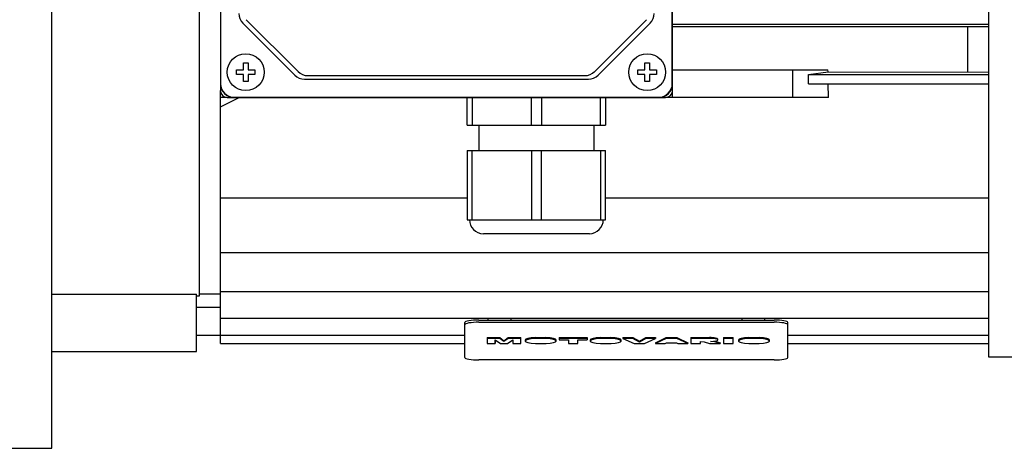
# Model space of a CAD drawing. Extents: x 237 to 3089, y -458 to 1600.
# Drawn here: x 1736 to 1949, y 1070 to 1163 of the extents above; entities that cross this region are included whole.
import ezdxf

# ---------------------------------------------------------------- set-up
doc = ezdxf.new("R2010")
doc.units = 0
doc.header["$MEASUREMENT"] = 0
doc.layers.add('AM_0', color=7, linetype='Continuous', lineweight=30)

msp = doc.modelspace()

# ---------------------------------------------------------------- linework, layer by layer
at = {"layer": 'AM_0'}
for p, q in [((1742.75, 1070.5), (1742.75, 1320.5)), ((1945.75, 1300.7), (1945.75, 1090.3)), ((1779.25, 1243), (1779.25, 1148)), ((1877.25, 1148), (1877.25, 1243)), ((1779.3, 1241.5), (1779.3, 1149.5)), ((1877.19, 1149.5), (1877.19, 1241.5)), ((1774.75, 1103.5), (1774.75, 1192.5)), ((1784.88, 1163.37), (1796.12, 1152.12)), ((1860.38, 1152.12), (1871.62, 1163.37)), ((1784.13, 1162.62), (1795.37, 1151.37)), ((1861.13, 1151.37), (1872.37, 1162.62)), ((1877.25, 1162.37), (1945.75, 1162.37)), ((1945.75, 1161.85), (1877.25, 1161.8)), ((1941.25, 1152.05), (1941.25, 1161.8)), ((1782.75, 1151.5), (1782.75, 1152.5)), ((1782.75, 1152.5), (1784.25, 1152.5)), ((1784.25, 1152.5), (1784.25, 1154)), ((1784.25, 1154), (1785.25, 1154)), ((1785.25, 1154), (1785.25, 1152.5)), ((1785.25, 1152.5), (1786.75, 1152.5)), ((1786.75, 1152.5), (1786.75, 1151.5)), ((1869.75, 1151.5), (1869.75, 1152.5)), ((1869.75, 1152.5), (1871.25, 1152.5)), ((1871.25, 1152.5), (1871.25, 1154)), ((1871.25, 1154), (1872.25, 1154)), ((1872.25, 1154), (1872.25, 1152.5)), ((1872.25, 1152.5), (1873.75, 1152.5)), ((1873.75, 1152.5), (1873.75, 1151.5)), ((1877.25, 1152.5), (1910.89, 1152.5)), ((1903.25, 1152.5), (1903.25, 1146.5)), ((1910.95, 1152.05), (1910.89, 1152.5)), ((1784.25, 1151.5), (1782.75, 1151.5)), ((1784.25, 1150), (1784.25, 1151.5)), ((1786.75, 1151.5), (1785.25, 1151.5)), ((1785.25, 1151.5), (1785.25, 1150)), ((1797.49, 1150.5), (1859, 1150.5)), ((1798.24, 1151.25), (1858.25, 1151.25)), ((1871.25, 1151.5), (1869.75, 1151.5)), ((1871.25, 1150), (1871.25, 1151.5)), ((1873.75, 1151.5), (1872.25, 1151.5)), ((1872.25, 1151.5), (1872.25, 1150)), ((1906.7, 1151.49), (1910.95, 1152.05)), ((1906.7, 1151.49), (1945.75, 1151.49)), ((1906.71, 1149.5), (1906.7, 1151.49)), ((1910.95, 1152.05), (1945.75, 1152)), ((1779.25, 1093.18), (1779.25, 1148)), ((1785.25, 1150), (1784.25, 1150)), ((1872.25, 1150), (1871.25, 1150)), ((1877.25, 1146.5), (1877.25, 1148)), ((1906.71, 1149.5), (1945.75, 1149.5)), ((1911.02, 1146.5), (1910.99, 1149.5)), ((1780.75, 1146.5), (1779.25, 1146.5)), ((1779.25, 1144.45), (1783.16, 1146.46)), ((1780.75, 1146.5), (1875.75, 1146.5)), ((1782.25, 1146.55), (1874.25, 1146.55)), ((1832.75, 1140.5), (1832.75, 1146.5)), ((1833.82, 1146.5), (1833.82, 1140.5)), ((1846.67, 1140.5), (1846.67, 1146.5)), ((1848.82, 1146.5), (1848.82, 1140.5)), ((1861.67, 1140.5), (1861.67, 1146.5)), ((1862.75, 1146.5), (1862.75, 1140.5)), ((1911.02, 1146.5), (1875.75, 1146.5)), ((1832.75, 1140.5), (1862.75, 1140.5)), ((1835.25, 1140.5), (1835.25, 1135)), ((1860.25, 1135), (1860.25, 1140.5)), ((1832.75, 1135), (1862.75, 1135)), ((1832.75, 1135), (1832.75, 1120)), ((1833.82, 1120), (1833.82, 1135)), ((1846.67, 1135), (1846.67, 1120)), ((1848.82, 1120), (1848.82, 1135)), ((1861.67, 1135), (1861.67, 1120)), ((1862.75, 1120), (1862.75, 1135)), ((1779.25, 1124.8), (1832.75, 1124.8)), ((1862.75, 1124.8), (1945.75, 1124.8)), ((1832.75, 1120), (1862.75, 1120)), ((1859.25, 1117), (1836.25, 1117)), ((1779.25, 1112.9), (1945.75, 1112.9)), ((1742.75, 1103.87), (1774.05, 1103.87)), ((1774.05, 1091.5), (1774.05, 1103.87)), ((1774.05, 1103.5), (1774.75, 1103.5)), ((1774.75, 1104), (1779.25, 1104)), ((1779.25, 1104.5), (1945.75, 1104.5)), ((1779.25, 1101), (1774.05, 1101)), ((1779.25, 1098.68), (1945.75, 1098.68)), ((1832.25, 1090.16), (1832.25, 1097.77)), ((1835.25, 1098.29), (1899.25, 1098.29)), ((1835.25, 1097.8), (1899.25, 1097.8)), ((1837.24, 1098.68), (1837.23, 1098.29)), ((1842.26, 1098.29), (1842.25, 1098.68)), ((1892.24, 1098.68), (1892.23, 1098.29)), ((1897.26, 1098.29), (1897.25, 1098.68)), ((1902.25, 1090.16), (1902.25, 1097.77)), ((1774.05, 1095), (1779.25, 1095)), ((1779.25, 1094.98), (1832.25, 1094.98)), ((1902.25, 1094.98), (1945.75, 1094.98)), ((1779.25, 1093.18), (1832.25, 1093.18)), ((1837.08, 1094.48), (1837.08, 1093.18)), ((1837.08, 1094.48), (1839.81, 1094.48)), ((1839.81, 1094.29), (1837.08, 1094.29)), ((1837.08, 1093.18), (1838.82, 1093.18)), ((1838.81, 1094.03), (1838.82, 1093.18)), ((1838.82, 1093.18), (1838.81, 1094.03)), ((1838.81, 1094.03), (1839.94, 1093.18)), ((1839.81, 1094.48), (1839.81, 1094.29)), ((1839.81, 1094.48), (1840.72, 1093.81)), ((1840.72, 1093.62), (1839.81, 1094.29)), ((1839.94, 1093.18), (1841.5, 1093.18)), ((1840.72, 1093.81), (1841.64, 1094.48)), ((1841.64, 1094.29), (1840.72, 1093.62)), ((1840.72, 1093.81), (1840.72, 1093.62)), ((1841.5, 1093.18), (1842.62, 1094.03)), ((1841.64, 1094.48), (1841.64, 1094.29)), ((1841.64, 1094.48), (1844.36, 1094.48)), ((1844.36, 1094.29), (1841.64, 1094.29)), ((1842.62, 1094.03), (1842.62, 1093.18)), ((1842.62, 1093.18), (1844.36, 1093.18)), ((1844.36, 1093.18), (1844.36, 1094.48)), ((1845.31, 1093.93), (1845.31, 1093.73)), ((1847.53, 1093.18), (1849.84, 1093.18)), ((1847.56, 1094.48), (1847.56, 1094.29)), ((1847.56, 1094.48), (1849.8, 1094.48)), ((1849.8, 1094.29), (1847.56, 1094.29)), ((1849.8, 1094.48), (1849.8, 1094.29)), ((1852.06, 1093.73), (1852.06, 1093.93)), ((1852.7, 1094.48), (1852.7, 1094.03)), ((1852.7, 1094.48), (1858.74, 1094.48)), ((1858.74, 1094.29), (1852.7, 1094.29)), ((1852.7, 1094.03), (1854.69, 1094.03)), ((1854.69, 1094.03), (1854.69, 1093.18)), ((1854.69, 1093.18), (1856.75, 1093.18)), ((1856.75, 1094.03), (1858.74, 1094.03)), ((1856.75, 1093.18), (1856.75, 1094.03)), ((1858.74, 1094.48), (1858.74, 1094.03)), ((1859.4, 1093.93), (1859.4, 1093.73)), ((1861.62, 1093.18), (1863.93, 1093.18)), ((1861.66, 1094.48), (1861.66, 1094.29)), ((1861.66, 1094.48), (1863.89, 1094.48)), ((1863.89, 1094.29), (1861.66, 1094.29)), ((1863.89, 1094.48), (1863.89, 1094.29)), ((1866.15, 1093.73), (1866.15, 1093.93)), ((1866.5, 1094.48), (1866.5, 1094.29)), ((1866.5, 1094.48), (1868.65, 1094.48)), ((1868.65, 1094.29), (1866.5, 1094.29)), ((1866.5, 1094.29), (1868.92, 1093.18)), ((1868.65, 1094.48), (1868.65, 1094.29)), ((1868.65, 1094.48), (1870.06, 1093.69)), ((1870.06, 1093.49), (1868.65, 1094.29)), ((1868.92, 1093.18), (1871.15, 1093.18)), ((1870.06, 1093.69), (1871.44, 1094.48)), ((1871.44, 1094.29), (1870.06, 1093.49)), ((1870.06, 1093.69), (1870.06, 1093.49)), ((1871.15, 1093.18), (1873.53, 1094.29)), ((1871.44, 1094.48), (1871.44, 1094.29)), ((1871.44, 1094.48), (1873.53, 1094.48)), ((1873.53, 1094.29), (1871.44, 1094.29)), ((1873.53, 1094.48), (1873.53, 1094.29)), ((1873.53, 1093.38), (1875.86, 1094.48)), ((1875.86, 1094.29), (1873.53, 1093.18)), ((1873.53, 1093.38), (1873.53, 1093.18)), ((1873.53, 1093.18), (1875.63, 1093.18)), ((1875.63, 1093.18), (1875.95, 1093.37)), ((1875.86, 1094.48), (1875.86, 1094.29)), ((1875.86, 1094.48), (1878.18, 1094.48)), ((1878.18, 1094.29), (1875.86, 1094.29)), ((1875.95, 1093.37), (1878.08, 1093.37)), ((1878.08, 1093.37), (1878.4, 1093.18)), ((1878.18, 1094.48), (1878.18, 1094.29)), ((1878.18, 1094.48), (1880.55, 1093.38)), ((1880.55, 1093.18), (1878.18, 1094.29)), ((1878.4, 1093.18), (1880.55, 1093.18)), ((1880.55, 1093.38), (1880.55, 1093.18)), ((1881.22, 1094.48), (1881.22, 1093.18)), ((1881.22, 1094.48), (1885.29, 1094.48)), ((1885.29, 1094.29), (1881.22, 1094.29)), ((1881.22, 1093.18), (1883.28, 1093.18)), ((1883.28, 1093.18), (1883.28, 1093.63)), ((1883.28, 1093.63), (1884.07, 1093.56)), ((1884.07, 1093.56), (1885.26, 1093.18)), ((1885.26, 1093.18), (1887.58, 1093.18)), ((1886.44, 1093.54), (1885.5, 1093.67)), ((1886.44, 1093.74), (1886.44, 1093.54)), ((1886.44, 1093.74), (1887.58, 1093.38)), ((1886.44, 1093.74), (1886.44, 1093.74)), ((1887.58, 1093.18), (1886.44, 1093.54)), ((1887.08, 1093.98), (1887.08, 1094.17)), ((1887.58, 1093.38), (1887.58, 1093.18)), ((1888.32, 1094.48), (1888.32, 1093.18)), ((1888.32, 1094.48), (1890.39, 1094.48)), ((1890.39, 1094.29), (1888.32, 1094.29)), ((1888.32, 1093.18), (1890.39, 1093.18)), ((1890.39, 1093.18), (1890.39, 1094.48)), ((1891.52, 1093.93), (1891.52, 1093.73)), ((1893.75, 1093.18), (1896.05, 1093.18)), ((1893.78, 1094.48), (1893.78, 1094.29)), ((1893.78, 1094.48), (1896.02, 1094.48)), ((1896.02, 1094.29), (1893.78, 1094.29)), ((1896.02, 1094.48), (1896.02, 1094.29)), ((1898.28, 1093.73), (1898.28, 1093.93)), ((1902.25, 1093.18), (1945.75, 1093.18)), ((1742.75, 1091.5), (1774.05, 1091.5)), ((1899.25, 1089.63), (1835.25, 1089.63)), ((1945.75, 1090.3), (2059.12, 1090.3)), ((1728.25, 1070.5), (1742.75, 1070.5))]:
    msp.add_line(p, q, dxfattribs=at)
for centre in [(1784.75, 1152), (1871.75, 1152)]:
    msp.add_circle(centre, 4, dxfattribs=at)
for centre, radius, start, end in [((1786.25, 1164.74), 3, 180, 225), ((1870.25, 1164.74), 3, 315, 0), ((1797.49, 1153.5), 3, 225, 270), ((1798.24, 1154.25), 3, 225, 270), ((1858.25, 1154.25), 3, 270, 315), ((1859, 1153.5), 3, 270, 315), ((1782.25, 1149.5), 3, 180, 270), ((1780.75, 1148), 1.5, 180, 270), ((1782.25, 1149.5), 2.95, 180, 270), ((1874.25, 1149.5), 3, 270, 0), ((1874.25, 1149.5), 2.95, 270, 0), ((1875.75, 1148), 1.5, 270, 0), ((1836.25, 1120), 3, 180, 270), ((1859.25, 1120), 3, 270, 0)]:
    msp.add_arc(centre, radius, start, end, dxfattribs=at)
for centre, major_axis, start_param, end_param in [((1835.25, 1097.77), (3, 0), 1.570796, 3.141593), ((1835.25, 1097.28), (3, 0), 1.570796, 3.141593), ((1899.25, 1097.77), (3, 0), 6.283185, 7.853982), ((1899.25, 1097.28), (3, 0), 6.283185, 7.853982), ((1848.68, 1093.73), (-3.38, 0), 5.049911, 7.506152), ((1848.68, 1093.93), (3.38, 0), 1.908318, 3.141593), ((1848.68, 1093.93), (3.38, 0), 0, 1.233274), ((1848.68, 1093.73), (-3.38, 0), 1.918626, 4.374867), ((1862.77, 1093.73), (-3.38, 0), 5.049911, 7.506152), ((1862.77, 1093.93), (3.38, 0), 1.908318, 3.141593), ((1862.77, 1093.93), (3.38, 0), 0, 1.233274), ((1862.77, 1093.73), (-3.38, 0), 1.918626, 4.374867), ((1885.29, 1094.17), (1.79, 0), 0, 1.572683), ((1885.29, 1093.98), (-1.79, 0), 1.688548, 4.714276), ((1894.9, 1093.93), (3.38, 0), 1.908318, 3.141593), ((1894.9, 1093.73), (-3.38, 0), 5.049911, 7.506152), ((1894.9, 1093.93), (3.38, 0), 0, 1.233274), ((1894.9, 1093.73), (-3.38, 0), 1.918626, 4.374867), ((1835.25, 1090.16), (3, 0), 3.141593, 4.712389), ((1899.25, 1090.16), (3, 0), 4.712389, 6.283185)]:
    msp.add_ellipse(centre, major_axis=major_axis, ratio=0.173648, start_param=start_param, end_param=end_param, dxfattribs=at)

doc.saveas('drawing.dxf')
